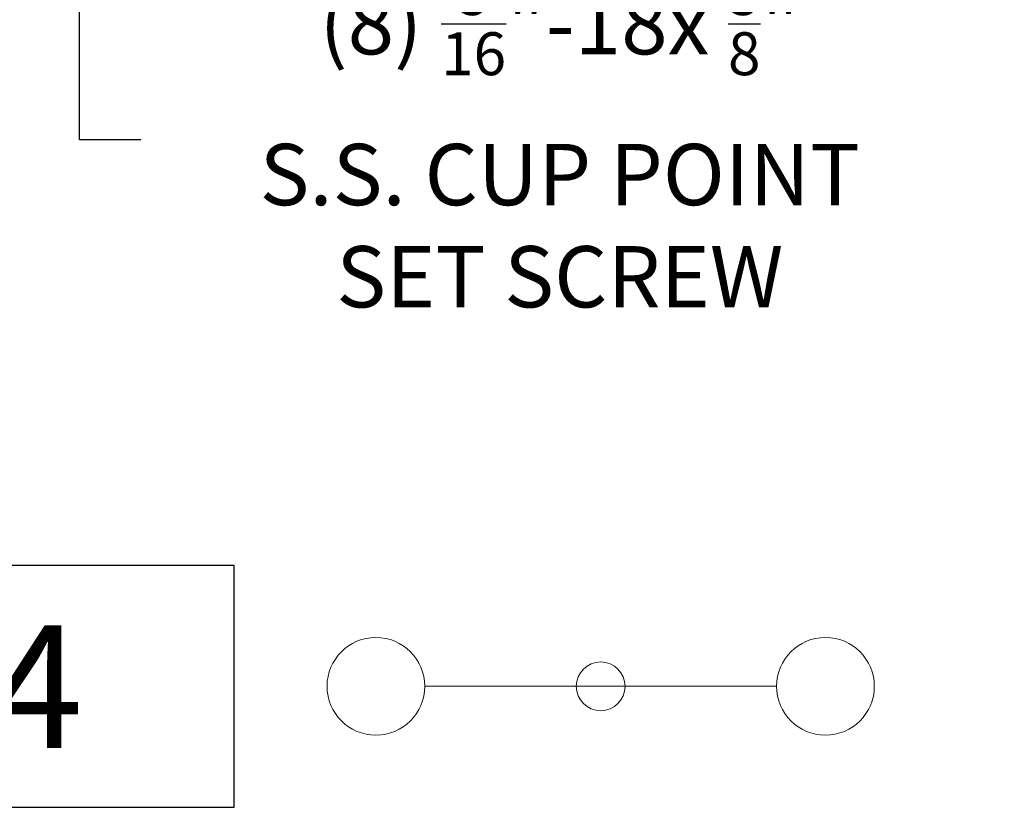
# Model space of a CAD drawing. Extents: x -39 to 195, y -55 to 171.
# Drawn here: x 159 to 171, y -15 to -5 of the extents above; entities that cross this region are included whole.
import ezdxf
from ezdxf.enums import TextEntityAlignment as Align

# ---------------------------------------------------------------- set-up
doc = ezdxf.new("R2010")
doc.units = 0
doc.header["$MEASUREMENT"] = 0
doc.layers.get('0').update_dxf_attribs({"linetype": 'CONTINUOUS', "lineweight": 15})
doc.layers.get('DEFPOINTS').update_dxf_attribs({"linetype": 'CONTINUOUS'})
doc.layers.add('Text', color=7, linetype='CONTINUOUS')
doc.styles.add('ROMANBOLD', font='romant.shx')
doc.styles.add('ROMAND', font='romand.shx', dxfattribs={"oblique": 15})
doc.dimstyles.new('ROMAND', dxfattribs={"dimscale": 15, "dimtxt": 0.125, "dimasz": 0.125, "dimexe": 0.0625, "dimexo": 0.0625, "dimgap": 0.09, "dimtad": 0, "dimtih": 1, "dimtoh": 1, "dimdec": 3, "dimzin": 0, "dimdsep": 46, "dimlunit": 4, "dimtxsty": 'ROMAND', "dimcen": 0, "dimadec": 0, "dimazin": 0, "dimtfac": 1, "dimtdec": 3, "dimtofl": 0, "dimtmove": 0, "dimatfit": 3, "dimfxl": 0, "dimtolj": 1, "dimtzin": 0, "dimarcsym": 0})

# ---------------------------------------------------------------- blocks, each defined once
blk = doc.blocks.new('*D34')
at = {"layer": 'DEFPOINTS', "color": 0}
for p in [(159.287, -1.142), (159.287, -2.66)]:
    blk.add_point(p, dxfattribs=at)
at = {"layer": 'Text', "color": 0, "lineweight": -2}
for p, q in [((159.287, -6.416), (159.287, -3.41)), ((160.037, -6.416), (159.287, -6.416))]:
    blk.add_line(p, q, dxfattribs=at)
at = {"layer": 'Text', "color": 0}
blk.add_solid([(159.162, -3.41), (159.412, -3.41), (159.287, -2.66)], dxfattribs=at)
at = {"layer": 'Text', "color": 0, "insert": (165.163, -6.416), "char_height": 0.75, "attachment_point": 5, "style": 'ROMAND'}
blk.add_mtext('\\A1;(8) {\\H0.7x;\\S5/16;}"-18x {\\H0.7x;\\S5/8;}"\\PS.S. CUP POINT\\PSET SCREW', dxfattribs=at)
blk = doc.blocks.new('*D35')
at = {"layer": 'DEFPOINTS', "color": 0}
for p in [(156.245, -0.535), (156.62, -0.535)]:
    blk.add_point(p, dxfattribs=at)
at = {"layer": 'Text', "color": 0, "lineweight": -2}
blk.add_line((169.416, -0.535), (157.37, -0.535), dxfattribs=at)
at = {"layer": 'Text', "color": 0}
blk.add_solid([(157.37, -0.41), (157.37, -0.66), (156.62, -0.535)], dxfattribs=at)
at = {"layer": 'Text', "color": 0, "insert": (176.985, -0.535), "char_height": 0.75, "attachment_point": 5, "style": 'ROMAND'}
blk.add_mtext('\\A1;{\\H0.7x;\\S1/4;}"-20x 4{\\H0.7x;\\S1/2;}" S.S. HEX\\PHEAD HEAD CAP SCREW\\P& {\\H0.7x;\\S1/4;}"-20 S.S. HEX NUT', dxfattribs=at)

msp = doc.modelspace()

# ---------------------------------------------------------------- linework, layer by layer
msp.add_line((163.5117, -13.1012), (167.8148, -13.1012))
for centre, radius in [((162.914, -13.1012), 0.5977), ((168.4125, -13.1012), 0.5977), ((165.6632, -13.1012), 0.2988)]:
    msp.add_circle(centre, radius)
at = {"layer": 'Text'}
msp.add_lwpolyline([(161.1803, -11.6214), (147.6799, -11.6214), (147.6799, -14.5811), (161.1803, -14.5811)], close=True, dxfattribs=at)

# ---------------------------------------------------------------- texts
at = {"layer": 'Text', "style": 'ROMANBOLD'}
msp.add_text('LD-2-2014', height=1.5, dxfattribs=at).set_placement((154.5233, -13.8558), align=Align.CENTER)

# ---------------------------------------------------------------- dimensions: what is measured, and where the dimension line sits
at = {"layer": 'Text'}
for p1, p2, text, picture, middle in [((156.2445, -0.5346), (156.6195, -0.5346), '{\\H0.7x;\\S1/4;}"-20x 4{\\H0.7x;\\S1/2;}" S.S. HEX\\PHEAD HEAD CAP SCREW\\P& {\\H0.7x;\\S1/4;}"-20 S.S. HEX NUT', '*D35', (176.9853, -0.5346)), ((159.2867, -1.142), (159.2867, -2.6595), '(8) {\\H0.7x;\\S5/16;}"-18x {\\H0.7x;\\S5/8;}"\\PS.S. CUP POINT\\PSET SCREW', '*D34', (165.1628, -6.4155))]:
    dim = msp.add_diameter_dim_2p(p1=p1, p2=p2, text=text, dimstyle='ROMAND', override={"dimscale": 6}, dxfattribs=at)
    dim.commit()
    dim.dimension.update_dxf_attribs({"geometry": picture, "text_midpoint": middle, "dimtype": 163})

doc.saveas('drawing.dxf')
